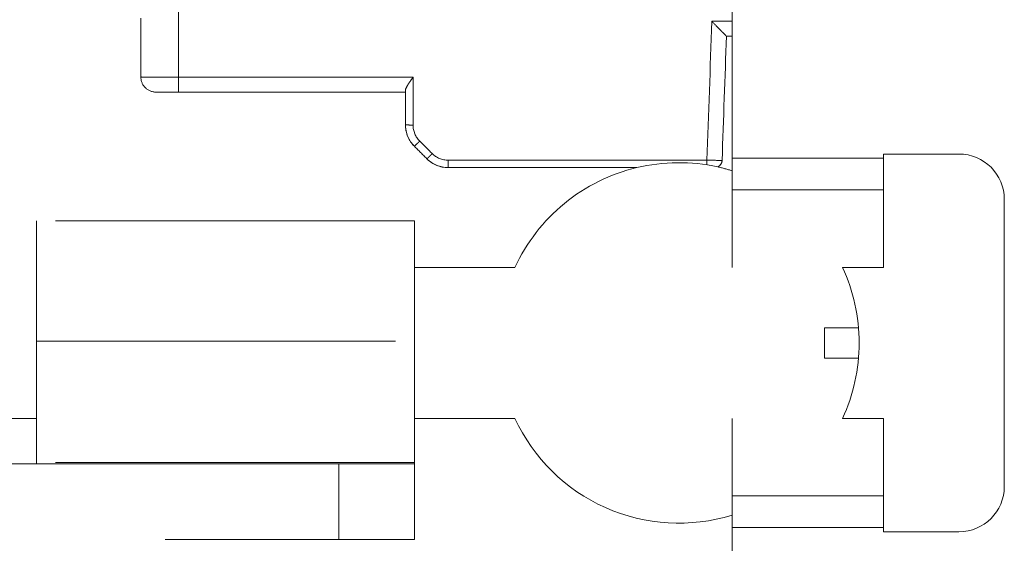
# Model space of a CAD drawing. Units: millimetres. Extents: x 0 to 250, y -250 to 0.
# Drawn here: x 49 to 55, y -72 to -69 of the extents above; entities that cross this region are included whole.
import ezdxf

# ---------------------------------------------------------------- set-up
doc = ezdxf.new("R2010")
doc.units = ezdxf.units.MM
doc.header["$MEASUREMENT"] = 0
for name, pattern in [('AI-Linetype-1762', [4.272733, 2.136367, -2.136367]), ('AI-Linetype-1763', [4.272733, 2.136367, -2.136367]), ('AI-Linetype-1764', [4.272733, 2.136367, -2.136367]), ('AI-Linetype-1766', [4.272733, 2.136367, -2.136367]), ('AI-Linetype-1767', [4.272733, 2.136367, -2.136367]), ('AI-Linetype-1768', [4.272733, 2.136367, -2.136367]), ('AI-Linetype-1777', [4.272733, 2.136367, -2.136367]), ('AI-Linetype-1778', [4.272733, 2.136367, -2.136367]), ('AI-Linetype-1779', [4.272733, 2.136367, -2.136367]), ('AI-Linetype-1781', [4.272733, 2.136367, -2.136367]), ('AI-Linetype-1784', [4.272733, 2.136367, -2.136367]), ('AI-Linetype-1790', [4.272733, 2.136367, -2.136367]), ('AI-Linetype-1942', [4.272733, 2.136367, -2.136367]), ('AI-Linetype-2226', [4.272733, 2.136367, -2.136367]), ('AI-Linetype-2227', [4.272733, 2.136367, -2.136367]), ('AI-Linetype-2279', [4.272733, 2.136367, -2.136367]), ('AI-Linetype-2282', [4.272733, 2.136367, -2.136367]), ('AI-Linetype-2295', [4.272733, 2.136367, -2.136367]), ('AI-Linetype-2300', [4.272733, 2.136367, -2.136367]), ('AI-Linetype-2317', [4.272733, 2.136367, -2.136367]), ('AI-Linetype-2318', [4.272733, 2.136367, -2.136367]), ('AI-Linetype-2319', [4.272733, 2.136367, -2.136367]), ('AI-Linetype-2320', [4.272733, 2.136367, -2.136367]), ('AI-Linetype-2321', [4.272733, 2.136367, -2.136367]), ('AI-Linetype-2322', [4.272733, 2.136367, -2.136367]), ('AI-Linetype-2323', [4.272733, 2.136367, -2.136367]), ('AI-Linetype-2324', [4.272733, 2.136367, -2.136367]), ('AI-Linetype-2325', [4.272733, 2.136367, -2.136367]), ('AI-Linetype-2326', [4.272733, 2.136367, -2.136367]), ('AI-Linetype-2328', [4.272733, 2.136367, -2.136367]), ('AI-Linetype-2329', [4.272733, 2.136367, -2.136367]), ('AI-Linetype-2330', [4.272733, 2.136367, -2.136367]), ('AI-Linetype-2332', [4.272733, 2.136367, -2.136367]), ('AI-Linetype-2333', [4.272733, 2.136367, -2.136367]), ('AI-Linetype-2334', [4.272733, 2.136367, -2.136367]), ('AI-Linetype-2335', [4.272733, 2.136367, -2.136367]), ('AI-Linetype-2336', [4.272733, 2.136367, -2.136367]), ('AI-Linetype-2337', [4.272733, 2.136367, -2.136367]), ('AI-Linetype-2338', [4.272733, 2.136367, -2.136367]), ('AI-Linetype-2339', [4.272733, 2.136367, -2.136367]), ('AI-Linetype-2346', [4.272733, 2.136367, -2.136367]), ('AI-Linetype-2347', [4.272733, 2.136367, -2.136367]), ('AI-Linetype-2348', [4.272733, 2.136367, -2.136367]), ('AI-Linetype-2350', [4.272733, 2.136367, -2.136367]), ('AI-Linetype-2351', [4.272733, 2.136367, -2.136367]), ('AI-Linetype-2352', [4.272733, 2.136367, -2.136367]), ('AI-Linetype-2371', [4.272733, 2.136367, -2.136367]), ('AI-Linetype-2372', [4.272733, 2.136367, -2.136367]), ('AI-Linetype-2373', [4.272733, 2.136367, -2.136367]), ('AI-Linetype-2375', [4.272733, 2.136367, -2.136367]), ('AI-Linetype-2376', [4.272733, 2.136367, -2.136367]), ('AI-Linetype-2378', [4.272733, 2.136367, -2.136367]), ('AI-Linetype-2379', [4.272733, 2.136367, -2.136367]), ('AI-Linetype-2380', [4.272733, 2.136367, -2.136367]), ('AI-Linetype-2390', [4.272733, 2.136367, -2.136367]), ('AI-Linetype-2397', [4.272733, 2.136367, -2.136367]), ('AI-Linetype-2398', [4.272733, 2.136367, -2.136367]), ('AI-Linetype-2399', [4.272733, 2.136367, -2.136367]), ('AI-Linetype-2400', [4.272733, 2.136367, -2.136367]), ('AI-Linetype-2402', [4.272733, 2.136367, -2.136367]), ('AI-Linetype-2403', [4.272733, 2.136367, -2.136367]), ('AI-Linetype-2404', [4.272733, 2.136367, -2.136367]), ('AI-Linetype-2405', [4.272733, 2.136367, -2.136367]), ('AI-Linetype-2406', [4.272733, 2.136367, -2.136367]), ('AI-Linetype-2407', [4.272733, 2.136367, -2.136367]), ('AI-Linetype-2408', [4.272733, 2.136367, -2.136367]), ('AI-Linetype-2409', [4.272733, 2.136367, -2.136367]), ('AI-Linetype-2410', [4.272733, 2.136367, -2.136367]), ('AI-Linetype-2411', [4.272733, 2.136367, -2.136367]), ('AI-Linetype-2412', [4.272733, 2.136367, -2.136367]), ('AI-Linetype-2413', [4.272733, 2.136367, -2.136367]), ('AI-Linetype-2425', [4.272733, 2.136367, -2.136367]), ('AI-Linetype-2426', [4.272733, 2.136367, -2.136367]), ('AI-Linetype-2427', [4.272733, 2.136367, -2.136367]), ('AI-Linetype-2974', [4.272733, 2.136367, -2.136367]), ('AI-Linetype-3059', [4.272733, 2.136367, -2.136367]), ('AI-Linetype-3060', [4.272733, 2.136367, -2.136367]), ('AI-Linetype-3061', [4.272733, 2.136367, -2.136367]), ('AI-Linetype-3062', [4.272733, 2.136367, -2.136367]), ('AI-Linetype-3063', [4.272733, 2.136367, -2.136367]), ('AI-Linetype-3064', [4.272733, 2.136367, -2.136367]), ('AI-Linetype-3082', [4.272733, 2.136367, -2.136367]), ('AI-Linetype-3083', [4.272733, 2.136367, -2.136367]), ('AI-Linetype-3084', [4.272733, 2.136367, -2.136367]), ('AI-Linetype-3085', [4.272733, 2.136367, -2.136367]), ('AI-Linetype-3086', [4.272733, 2.136367, -2.136367]), ('AI-Linetype-3087', [4.272733, 2.136367, -2.136367]), ('AI-Linetype-3103', [4.272733, 2.136367, -2.136367]), ('AI-Linetype-3104', [4.272733, 2.136367, -2.136367]), ('AI-Linetype-3105', [4.272733, 2.136367, -2.136367]), ('AI-Linetype-3106', [4.272733, 2.136367, -2.136367]), ('AI-Linetype-3107', [4.272733, 2.136367, -2.136367]), ('AI-Linetype-3108', [4.272733, 2.136367, -2.136367]), ('AI-Linetype-3109', [4.272733, 2.136367, -2.136367]), ('AI-Linetype-3110', [4.272733, 2.136367, -2.136367]), ('AI-Linetype-3195', [4.272733, 2.136367, -2.136367]), ('AI-Linetype-3196', [4.272733, 2.136367, -2.136367]), ('AI-Linetype-3197', [4.272733, 2.136367, -2.136367])]:
    doc.linetypes.add(name, pattern=pattern)
doc.layers.add('Layer 1', color=7, linetype='Continuous', lineweight=0)

msp = doc.modelspace()

# ---------------------------------------------------------------- linework, layer by layer
at = {"layer": 'Layer 1', "color": 0, "linetype": 'AI-Linetype-2408', "lineweight": 5}
msp.add_line((51.2595, -70.087), (51.2596, -70.087), dxfattribs=at)
at = {"layer": 'Layer 1', "color": 0, "linetype": 'AI-Linetype-2372', "lineweight": 5}
msp.add_line((51.2596, -70.0871), (51.2597, -70.0871), dxfattribs=at)
at = {"layer": 'Layer 1', "color": 0, "linetype": 'AI-Linetype-2371', "lineweight": 5}
msp.add_line((51.385, -70.1397), (51.3862, -70.1397), dxfattribs=at)
at = {"layer": 'Layer 1', "color": 0, "linetype": 'AI-Linetype-1942', "lineweight": 5}
msp.add_open_spline([(53.0753, -69.3571), (53.0753, -64.9585), (53.0753, -60.5598), (53.0753, -56.1612)], degree=3, dxfattribs=at)
at = {"layer": 'Layer 1', "color": 0, "linetype": 'AI-Linetype-2295', "lineweight": 5}
msp.add_open_spline([(49.783, -68.8085), (49.783, -69.0728), (49.783, -69.3372), (49.783, -69.6016)], degree=3, dxfattribs=at)
at = {"layer": 'Layer 1', "color": 0, "linetype": 'AI-Linetype-2300', "lineweight": 5}
msp.add_open_spline([(49.5582, -69.2492), (49.5582, -69.3662), (49.5582, -69.4831), (49.5582, -69.6)], degree=3, dxfattribs=at)
at = {"layer": 'Layer 1', "color": 0, "linetype": 'AI-Linetype-2402', "lineweight": 5}
msp.add_open_spline([(52.9257, -70.0956), (52.9354, -69.82), (52.945, -69.5443), (52.9546, -69.2688)], degree=3, dxfattribs=at)
at = {"layer": 'Layer 1', "color": 0, "linetype": 'AI-Linetype-2375', "lineweight": 5}
msp.add_open_spline([(52.9546, -69.2688), (52.9949, -69.2688), (53.0351, -69.2688), (53.0753, -69.2688)], degree=3, dxfattribs=at)
at = {"layer": 'Layer 1', "color": 0, "linetype": 'AI-Linetype-2403', "lineweight": 5}
msp.add_open_spline([(53.0415, -69.3571), (53.0411, -69.3571), (53.0352, -69.3513), (53.0212, -69.3371), (53.0176, -69.3335), (53.0136, -69.3294), (53.0089, -69.3246), (53.0065, -69.3222), (53.0041, -69.3197), (53.0014, -69.317), (52.9988, -69.3143), (52.9951, -69.3106), (52.9931, -69.3085), (52.9851, -69.3003), (52.9723, -69.2871), (52.9546, -69.2688)], degree=3, knots=[0, 0, 0, 0, 1, 1, 1, 2, 2, 2, 3, 3, 3, 4, 4, 4, 5, 5, 5, 5], dxfattribs=at)
at = {"layer": 'Layer 1', "color": 0, "linetype": 'AI-Linetype-2400', "lineweight": 5}
msp.add_open_spline([(53.0157, -70.0963), (53.0243, -69.8499), (53.0329, -69.6036), (53.0415, -69.3572)], degree=3, dxfattribs=at)
at = {"layer": 'Layer 1', "color": 0, "linetype": 'AI-Linetype-2318', "lineweight": 5}
msp.add_open_spline([(53.0415, -69.3571), (53.0528, -69.3571), (53.064, -69.3571), (53.0753, -69.3571)], degree=3, dxfattribs=at)
at = {"layer": 'Layer 1', "color": 0, "linetype": 'AI-Linetype-2974', "lineweight": 5}
msp.add_open_spline([(53.0753, -70.0836), (53.0753, -69.8415), (53.0753, -69.5993), (53.0753, -69.3571)], degree=3, dxfattribs=at)
at = {"layer": 'Layer 1', "color": 0, "linetype": 'AI-Linetype-2390', "lineweight": 5}
msp.add_open_spline([(49.5582, -69.6), (49.5582, -69.6235), (49.5679, -69.647), (49.5845, -69.6637), (49.6011, -69.6803), (49.6245, -69.69), (49.6481, -69.69)], degree=3, knots=[0, 0, 0, 0, 1, 1, 1, 2, 2, 2, 2], dxfattribs=at)
at = {"layer": 'Layer 1', "color": 0, "linetype": 'AI-Linetype-2398', "lineweight": 5}
msp.add_open_spline([(49.783, -69.6016), (49.6588, -69.6016), (49.5582, -69.6009), (49.5582, -69.6)], degree=3, dxfattribs=at)
at = {"layer": 'Layer 1', "color": 0, "linetype": 'AI-Linetype-2397', "lineweight": 5}
msp.add_open_spline([(49.783, -69.6016), (49.783, -69.6227), (49.783, -69.6471), (49.783, -69.6643), (49.783, -69.6814), (49.783, -69.69), (49.783, -69.69)], degree=3, knots=[0, 0, 0, 0, 1, 1, 1, 2, 2, 2, 2], dxfattribs=at)
at = {"layer": 'Layer 1', "color": 0, "linetype": 'AI-Linetype-2412', "lineweight": 5}
msp.add_open_spline([(49.783, -69.6016), (50.2478, -69.6016), (50.7125, -69.6016), (51.1773, -69.6016)], degree=3, dxfattribs=at)
at = {"layer": 'Layer 1', "color": 0, "linetype": 'AI-Linetype-2411', "lineweight": 5}
msp.add_open_spline([(51.1773, -69.6016), (51.1684, -69.6141), (51.162, -69.6232), (51.1579, -69.6292), (51.156, -69.6322), (51.1522, -69.6378), (51.1497, -69.6415), (51.1473, -69.6454), (51.1451, -69.6488), (51.1433, -69.6519), (51.1359, -69.6644), (51.1324, -69.6729), (51.1324, -69.6787)], degree=3, knots=[0, 0, 0, 0, 1, 1, 1, 2, 2, 2, 3, 3, 3, 4, 4, 4, 4], dxfattribs=at)
at = {"layer": 'Layer 1', "color": 0, "linetype": 'AI-Linetype-2427', "lineweight": 5}
msp.add_open_spline([(51.1773, -69.8861), (51.1773, -69.7913), (51.1773, -69.6964), (51.1773, -69.6016)], degree=3, dxfattribs=at)
at = {"layer": 'Layer 1', "color": 0, "linetype": 'AI-Linetype-2399', "lineweight": 5}
msp.add_open_spline([(49.6481, -69.69), (49.6481, -69.69), (49.6613, -69.69), (49.6876, -69.69), (49.714, -69.69), (49.7512, -69.69), (49.783, -69.69)], degree=3, knots=[0, 0, 0, 0, 1, 1, 1, 2, 2, 2, 2], dxfattribs=at)
at = {"layer": 'Layer 1', "color": 0, "linetype": 'AI-Linetype-2413', "lineweight": 5}
msp.add_open_spline([(49.783, -69.69), (50.2328, -69.69), (50.6826, -69.69), (51.1323, -69.69)], degree=3, dxfattribs=at)
at = {"layer": 'Layer 1', "color": 0, "linetype": 'AI-Linetype-2317', "lineweight": 5}
msp.add_open_spline([(51.1324, -69.6787), (51.1324, -69.6825), (51.1324, -69.6862), (51.1324, -69.6901)], degree=3, dxfattribs=at)
at = {"layer": 'Layer 1', "color": 0, "linetype": 'AI-Linetype-2378', "lineweight": 5}
msp.add_open_spline([(51.1324, -69.6901), (51.1324, -69.7551), (51.1324, -69.8202), (51.1324, -69.8853)], degree=3, dxfattribs=at)
at = {"layer": 'Layer 1', "color": 0, "linetype": 'AI-Linetype-1779', "lineweight": 5}
msp.add_open_spline([(51.1851, -70.0125), (51.1517, -69.9792), (51.1324, -69.9324), (51.1324, -69.8853)], degree=3, dxfattribs=at)
at = {"layer": 'Layer 1', "color": 0, "linetype": 'AI-Linetype-1790', "lineweight": 5}
msp.add_open_spline([(51.1324, -69.8853), (51.1324, -69.9082), (51.1369, -69.9322), (51.146, -69.9542), (51.1551, -69.9762), (51.1687, -69.9963), (51.1851, -70.0125)], degree=3, knots=[0, 0, 0, 0, 1, 1, 1, 2, 2, 2, 2], dxfattribs=at)
at = {"layer": 'Layer 1', "color": 0, "linetype": 'AI-Linetype-2409', "lineweight": 5}
msp.add_open_spline([(51.1773, -69.8861), (51.1667, -69.8861), (51.1543, -69.886), (51.1455, -69.8859), (51.1367, -69.8857), (51.1324, -69.8855), (51.1324, -69.8853)], degree=3, knots=[0, 0, 0, 0, 1, 1, 1, 2, 2, 2, 2], dxfattribs=at)
at = {"layer": 'Layer 1', "color": 0, "linetype": 'AI-Linetype-2373', "lineweight": 5}
msp.add_open_spline([(51.1851, -70.0125), (51.1624, -69.9898), (51.1325, -69.9475), (51.1324, -69.8857)], degree=3, dxfattribs=at)
at = {"layer": 'Layer 1', "color": 0, "linetype": 'AI-Linetype-2410', "lineweight": 5}
msp.add_open_spline([(51.2168, -69.9815), (51.1924, -69.9572), (51.1773, -69.9205), (51.1773, -69.8861)], degree=3, dxfattribs=at)
at = {"layer": 'Layer 1', "color": 0, "linetype": 'AI-Linetype-2426', "lineweight": 5}
msp.add_open_spline([(51.1773, -69.8861), (51.1773, -69.922), (51.1915, -69.9563), (51.2168, -69.9815)], degree=3, dxfattribs=at)
at = {"layer": 'Layer 1', "color": 0, "linetype": 'AI-Linetype-2376', "lineweight": 5}
msp.add_open_spline([(51.1851, -70.0125), (51.1852, -70.0127), (51.1852, -70.0124), (51.1853, -70.0124), (51.1856, -70.0121), (51.1858, -70.0119), (51.186, -70.0117), (51.187, -70.0107), (51.1881, -70.0098), (51.1891, -70.0088), (51.1905, -70.0075), (51.1918, -70.0063), (51.1931, -70.0049), (51.1958, -70.0023), (51.1984, -69.9997), (51.2011, -69.9971), (51.2064, -69.9919), (51.2116, -69.9867), (51.2168, -69.9815)], degree=3, knots=[0, 0, 0, 0, 1, 1, 1, 2, 2, 2, 3, 3, 3, 4, 4, 4, 5, 5, 5, 6, 6, 6, 6], dxfattribs=at)
at = {"layer": 'Layer 1', "color": 0, "linetype": 'AI-Linetype-2407', "lineweight": 5}
msp.add_open_spline([(51.2913, -70.0561), (51.2664, -70.0312), (51.2416, -70.0064), (51.2168, -69.9815)], degree=3, dxfattribs=at)
at = {"layer": 'Layer 1', "color": 0, "linetype": 'AI-Linetype-2379', "lineweight": 5}
msp.add_open_spline([(51.1851, -70.0126), (51.2099, -70.0374), (51.2347, -70.0622), (51.2595, -70.087)], degree=3, dxfattribs=at)
at = {"layer": 'Layer 1', "color": 0, "linetype": 'AI-Linetype-2380', "lineweight": 5}
msp.add_open_spline([(51.2596, -70.087), (51.26, -70.0868), (51.2603, -70.0864), (51.2607, -70.0861), (51.2618, -70.0852), (51.2627, -70.0842), (51.2636, -70.0833), (51.265, -70.082), (51.2663, -70.0807), (51.2677, -70.0794), (51.2703, -70.0769), (51.2729, -70.0743), (51.2756, -70.0717), (51.2809, -70.0665), (51.2861, -70.0613), (51.2913, -70.0561)], degree=3, knots=[0, 0, 0, 0, 1, 1, 1, 2, 2, 2, 3, 3, 3, 4, 4, 4, 5, 5, 5, 5], dxfattribs=at)
at = {"layer": 'Layer 1', "color": 0, "linetype": 'AI-Linetype-1777', "lineweight": 5}
msp.add_open_spline([(51.2597, -70.0872), (51.2925, -70.12), (51.3386, -70.1392), (51.385, -70.1397)], degree=3, dxfattribs=at)
at = {"layer": 'Layer 1', "color": 0, "linetype": 'AI-Linetype-1778', "lineweight": 5}
msp.add_open_spline([(51.385, -70.1397), (51.3389, -70.1393), (51.2947, -70.1211), (51.2617, -70.0891)], degree=3, dxfattribs=at)
at = {"layer": 'Layer 1', "color": 0, "linetype": 'AI-Linetype-2425', "lineweight": 5}
msp.add_open_spline([(51.3867, -70.0956), (51.351, -70.0956), (51.3167, -70.0813), (51.2913, -70.0561)], degree=3, dxfattribs=at)
at = {"layer": 'Layer 1', "color": 0, "linetype": 'AI-Linetype-2404', "lineweight": 5}
msp.add_open_spline([(52.9257, -70.0956), (52.4128, -70.0956), (51.8998, -70.0956), (51.3867, -70.0956)], degree=3, dxfattribs=at)
at = {"layer": 'Layer 1', "color": 0, "linetype": 'AI-Linetype-2405', "lineweight": 5}
msp.add_open_spline([(51.3867, -70.1397), (51.3869, -70.1397), (51.3867, -70.1395), (51.3867, -70.1394), (51.3867, -70.1391), (51.3867, -70.1388), (51.3867, -70.1384), (51.3867, -70.137), (51.3867, -70.1356), (51.3867, -70.1342), (51.3867, -70.1324), (51.3867, -70.1305), (51.3867, -70.1287), (51.3867, -70.125), (51.3867, -70.1213), (51.3867, -70.1177), (51.3867, -70.1103), (51.3867, -70.1029), (51.3867, -70.0956)], degree=3, knots=[0, 0, 0, 0, 1, 1, 1, 2, 2, 2, 3, 3, 3, 4, 4, 4, 5, 5, 5, 6, 6, 6, 6], dxfattribs=at)
at = {"layer": 'Layer 1', "color": 0, "linetype": 'AI-Linetype-1763', "lineweight": 5}
msp.add_open_spline([(52.5081, -70.1397), (52.6662, -70.1019), (52.8307, -70.1004), (52.9896, -70.1355)], degree=3, dxfattribs=at)
at = {"layer": 'Layer 1', "color": 0, "linetype": 'AI-Linetype-1784', "lineweight": 5}
msp.add_open_spline([(52.9257, -70.0956), (52.9754, -70.0964), (53.0157, -70.0968), (53.0157, -70.0963)], degree=3, dxfattribs=at)
at = {"layer": 'Layer 1', "color": 0, "linetype": 'AI-Linetype-2320', "lineweight": 5}
msp.add_open_spline([(52.9257, -70.1234), (52.9257, -70.1152), (52.9257, -70.1047), (52.9257, -70.0956)], degree=3, dxfattribs=at)
at = {"layer": 'Layer 1', "color": 0, "linetype": 'AI-Linetype-1781', "lineweight": 5}
msp.add_open_spline([(52.9896, -70.1355), (52.994, -70.1335), (52.9983, -70.1307), (53.0019, -70.1272), (53.0107, -70.1187), (53.0153, -70.1068), (53.0157, -70.0963)], degree=3, knots=[0, 0, 0, 0, 1, 1, 1, 2, 2, 2, 2], dxfattribs=at)
at = {"layer": 'Layer 1', "color": 0, "linetype": 'AI-Linetype-3060', "lineweight": 5}
msp.add_open_spline([(53.0753, -70.0836), (53.0753, -70.1086), (53.0753, -70.1334), (53.0753, -70.1582)], degree=3, dxfattribs=at)
at = {"layer": 'Layer 1', "color": 0, "linetype": 'AI-Linetype-3103', "lineweight": 5}
msp.add_open_spline([(53.9748, -70.0836), (53.675, -70.0836), (53.3751, -70.0836), (53.0753, -70.0836)], degree=3, dxfattribs=at)
at = {"layer": 'Layer 1', "color": 0, "linetype": 'AI-Linetype-3082', "lineweight": 5}
msp.add_open_spline([(53.9748, -70.0588), (54.1248, -70.0588), (54.2746, -70.0588), (54.4245, -70.0588)], degree=3, dxfattribs=at)
at = {"layer": 'Layer 1', "color": 0, "linetype": 'AI-Linetype-3105', "lineweight": 5}
msp.add_open_spline([(53.9748, -70.0836), (53.9748, -70.0754), (53.9748, -70.0671), (53.9748, -70.0588)], degree=3, dxfattribs=at)
at = {"layer": 'Layer 1', "color": 0, "linetype": 'AI-Linetype-3059', "lineweight": 5}
msp.add_open_spline([(53.9748, -70.2724), (53.9748, -70.2095), (53.9748, -70.1466), (53.9748, -70.0836)], degree=3, dxfattribs=at)
at = {"layer": 'Layer 1', "color": 0, "linetype": 'AI-Linetype-3083', "lineweight": 5}
msp.add_open_spline([(54.4245, -70.0588), (54.5736, -70.0588), (54.6944, -70.1797), (54.6944, -70.3286)], degree=3, dxfattribs=at)
at = {"layer": 'Layer 1', "color": 0, "linetype": 'AI-Linetype-2406', "lineweight": 5}
msp.add_open_spline([(51.3867, -70.1397), (51.7605, -70.1397), (52.1343, -70.1397), (52.5081, -70.1397)], degree=3, dxfattribs=at)
at = {"layer": 'Layer 1', "color": 0, "linetype": 'AI-Linetype-2322', "lineweight": 5}
msp.add_open_spline([(51.7838, -70.7334), (51.8518, -70.5862), (51.9523, -70.4561), (52.0777, -70.3533), (52.2032, -70.2505), (52.3503, -70.1775), (52.5081, -70.1397)], degree=3, knots=[0, 0, 0, 0, 1, 1, 1, 2, 2, 2, 2], dxfattribs=at)
at = {"layer": 'Layer 1', "color": 0, "linetype": 'AI-Linetype-2319', "lineweight": 5}
msp.add_open_spline([(52.9896, -70.1355), (53.0185, -70.1419), (53.0469, -70.1495), (53.0753, -70.1582)], degree=3, dxfattribs=at)
at = {"layer": 'Layer 1', "color": 0, "linetype": 'AI-Linetype-2279', "lineweight": 5}
msp.add_open_spline([(53.0753, -70.1582), (53.0753, -70.1963), (53.0753, -70.2343), (53.0753, -70.2724)], degree=3, dxfattribs=at)
at = {"layer": 'Layer 1', "color": 0, "linetype": 'AI-Linetype-2226', "lineweight": 5}
msp.add_open_spline([(53.9748, -70.2724), (53.675, -70.2724), (53.3751, -70.2724), (53.0753, -70.2724)], degree=3, dxfattribs=at)
at = {"layer": 'Layer 1', "color": 0, "linetype": 'AI-Linetype-3061', "lineweight": 5}
msp.add_open_spline([(53.0753, -70.2724), (53.0753, -70.4261), (53.0753, -70.5797), (53.0753, -70.7334)], degree=3, dxfattribs=at)
at = {"layer": 'Layer 1', "color": 0, "linetype": 'AI-Linetype-3062', "lineweight": 5}
msp.add_open_spline([(53.9748, -70.7334), (53.9748, -70.5797), (53.9748, -70.4261), (53.9748, -70.2724)], degree=3, dxfattribs=at)
at = {"layer": 'Layer 1', "color": 0, "linetype": 'AI-Linetype-3084', "lineweight": 5}
msp.add_open_spline([(54.6944, -70.3286), (54.6944, -70.8983), (54.6944, -71.4681), (54.6944, -72.0377)], degree=3, dxfattribs=at)
at = {"layer": 'Layer 1', "color": 0, "linetype": 'AI-Linetype-1768', "lineweight": 5}
msp.add_open_spline([(48.9374, -70.4566), (48.9374, -70.5489), (48.9374, -70.6412), (48.9374, -70.7335)], degree=3, dxfattribs=at)
at = {"layer": 'Layer 1', "color": 0, "linetype": 'AI-Linetype-2336', "lineweight": 5}
msp.add_open_spline([(51.1863, -70.4566), (50.4366, -70.4566), (49.6871, -70.4566), (48.9374, -70.4566)], degree=3, dxfattribs=at)
at = {"layer": 'Layer 1', "color": 0, "linetype": 'AI-Linetype-2329', "lineweight": 5}
msp.add_open_spline([(51.1863, -70.7334), (51.1863, -70.6412), (51.1863, -70.5489), (51.1863, -70.4566)], degree=3, dxfattribs=at)
at = {"layer": 'Layer 1', "color": 0, "linetype": 'AI-Linetype-2338', "lineweight": 5}
msp.add_open_spline([(46.5087, -70.7334), (47.3184, -70.7334), (48.1279, -70.7334), (48.9374, -70.7334)], degree=3, dxfattribs=at)
at = {"layer": 'Layer 1', "color": 0, "linetype": 'AI-Linetype-2330', "lineweight": 5}
msp.add_open_spline([(48.9374, -70.7335), (48.9374, -70.8798), (48.9374, -71.0263), (48.9374, -71.1728)], degree=3, dxfattribs=at)
at = {"layer": 'Layer 1', "color": 0, "linetype": 'AI-Linetype-2324', "lineweight": 5}
msp.add_open_spline([(51.1863, -71.1728), (51.1863, -71.0263), (51.1863, -70.8798), (51.1863, -70.7334)], degree=3, dxfattribs=at)
at = {"layer": 'Layer 1', "color": 0, "linetype": 'AI-Linetype-2325', "lineweight": 5}
msp.add_open_spline([(51.1863, -70.7334), (51.3855, -70.7334), (51.5846, -70.7334), (51.7838, -70.7334)], degree=3, dxfattribs=at)
at = {"layer": 'Layer 1', "color": 0, "linetype": 'AI-Linetype-3104', "lineweight": 5}
msp.add_open_spline([(53.9748, -70.7334), (53.8939, -70.7334), (53.813, -70.7334), (53.732, -70.7334)], degree=3, dxfattribs=at)
at = {"layer": 'Layer 1', "color": 0, "linetype": 'AI-Linetype-1762', "lineweight": 5}
msp.add_open_spline([(53.732, -70.7335), (53.7972, -70.8744), (53.8309, -71.0279), (53.8309, -71.1831)], degree=3, dxfattribs=at)
at = {"layer": 'Layer 1', "color": 0, "linetype": 'AI-Linetype-3196', "lineweight": 5}
msp.add_open_spline([(53.6239, -71.0932), (53.6578, -71.0932), (53.6917, -71.0932), (53.7256, -71.0932), (53.7424, -71.0932), (53.7594, -71.0932), (53.7763, -71.0932), (53.7849, -71.0932), (53.7933, -71.0932), (53.8017, -71.0932), (53.8081, -71.0932), (53.8145, -71.0932), (53.8208, -71.0932), (53.8224, -71.0932), (53.8239, -71.0932), (53.8255, -71.0932), (53.8259, -71.0932), (53.8263, -71.0932), (53.8267, -71.0932), (53.8268, -71.0932), (53.8274, -71.0931), (53.8271, -71.0932)], degree=3, knots=[0, 0, 0, 0, 1, 1, 1, 2, 2, 2, 3, 3, 3, 4, 4, 4, 5, 5, 5, 6, 6, 6, 7, 7, 7, 7], dxfattribs=at)
at = {"layer": 'Layer 1', "color": 0, "linetype": 'AI-Linetype-3197', "lineweight": 5}
msp.add_open_spline([(53.6239, -71.2732), (53.6239, -71.2132), (53.6239, -71.1532), (53.6239, -71.0932)], degree=3, dxfattribs=at)
at = {"layer": 'Layer 1', "color": 0, "linetype": 'AI-Linetype-1767', "lineweight": 5}
msp.add_open_spline([(48.9374, -71.1728), (48.9374, -71.3262), (48.9374, -71.4796), (48.9374, -71.633)], degree=3, dxfattribs=at)
at = {"layer": 'Layer 1', "color": 0, "linetype": 'AI-Linetype-2337', "lineweight": 5}
msp.add_open_spline([(48.9374, -71.1728), (49.6871, -71.1728), (50.4366, -71.1728), (51.1863, -71.1728)], degree=3, dxfattribs=at)
at = {"layer": 'Layer 1', "color": 0, "linetype": 'AI-Linetype-1766', "lineweight": 5}
msp.add_open_spline([(51.1863, -71.633), (51.1863, -71.4796), (51.1863, -71.3262), (51.1863, -71.1728)], degree=3, dxfattribs=at)
at = {"layer": 'Layer 1', "color": 0, "linetype": 'AI-Linetype-1764', "lineweight": 5}
msp.add_open_spline([(53.732, -71.6329), (53.7971, -71.492), (53.8309, -71.3384), (53.8309, -71.1831)], degree=3, dxfattribs=at)
at = {"layer": 'Layer 1', "color": 0, "linetype": 'AI-Linetype-3195', "lineweight": 5}
msp.add_open_spline([(53.8271, -71.2732), (53.8274, -71.2732), (53.8268, -71.2732), (53.8267, -71.2732), (53.8263, -71.2732), (53.8259, -71.2732), (53.8255, -71.2732), (53.8239, -71.2732), (53.8224, -71.2732), (53.8208, -71.2732), (53.8145, -71.2732), (53.808, -71.2732), (53.8017, -71.2732), (53.7933, -71.2732), (53.7847, -71.2732), (53.7763, -71.2732), (53.7594, -71.2732), (53.7425, -71.2732), (53.7256, -71.2732), (53.6917, -71.2732), (53.6578, -71.2732), (53.6239, -71.2732)], degree=3, knots=[0, 0, 0, 0, 1, 1, 1, 2, 2, 2, 3, 3, 3, 4, 4, 4, 5, 5, 5, 6, 6, 6, 7, 7, 7, 7], dxfattribs=at)
at = {"layer": 'Layer 1', "color": 0, "linetype": 'AI-Linetype-2339', "lineweight": 5}
msp.add_open_spline([(48.9374, -71.6329), (48.1279, -71.6329), (47.3184, -71.6329), (46.5087, -71.6329)], degree=3, dxfattribs=at)
at = {"layer": 'Layer 1', "color": 0, "linetype": 'AI-Linetype-2328', "lineweight": 5}
msp.add_open_spline([(48.9374, -71.633), (48.9374, -71.7206), (48.9374, -71.8082), (48.9374, -71.8958)], degree=3, dxfattribs=at)
at = {"layer": 'Layer 1', "color": 0, "linetype": 'AI-Linetype-2326', "lineweight": 5}
msp.add_open_spline([(51.7838, -71.6329), (51.5846, -71.6329), (51.3855, -71.6329), (51.1863, -71.6329)], degree=3, dxfattribs=at)
at = {"layer": 'Layer 1', "color": 0, "linetype": 'AI-Linetype-2332', "lineweight": 5}
msp.add_open_spline([(51.1863, -71.8958), (51.1863, -71.8082), (51.1863, -71.7206), (51.1863, -71.633)], degree=3, dxfattribs=at)
at = {"layer": 'Layer 1', "color": 0, "linetype": 'AI-Linetype-2323', "lineweight": 5}
msp.add_open_spline([(51.7838, -71.633), (51.8928, -71.8691), (52.0839, -72.0575), (52.3214, -72.1634), (52.559, -72.2692), (52.8269, -72.2851), (53.0753, -72.2082)], degree=3, knots=[0, 0, 0, 0, 1, 1, 1, 2, 2, 2, 2], dxfattribs=at)
at = {"layer": 'Layer 1', "color": 0, "linetype": 'AI-Linetype-3107', "lineweight": 5}
msp.add_open_spline([(53.0753, -71.6329), (53.0753, -71.7867), (53.0753, -71.9403), (53.0753, -72.094)], degree=3, dxfattribs=at)
at = {"layer": 'Layer 1', "color": 0, "linetype": 'AI-Linetype-3108', "lineweight": 5}
msp.add_open_spline([(53.9748, -71.6329), (53.8939, -71.6329), (53.813, -71.6329), (53.732, -71.6329)], degree=3, dxfattribs=at)
at = {"layer": 'Layer 1', "color": 0, "linetype": 'AI-Linetype-3063', "lineweight": 5}
msp.add_open_spline([(53.9748, -72.094), (53.9748, -71.9403), (53.9748, -71.7867), (53.9748, -71.6329)], degree=3, dxfattribs=at)
at = {"layer": 'Layer 1', "color": 0, "linetype": 'AI-Linetype-2321', "lineweight": 5}
msp.add_open_spline([(48.9375, -71.9028), (47.7681, -71.9028), (46.5987, -71.9028), (45.4293, -71.9028)], degree=3, dxfattribs=at)
at = {"layer": 'Layer 1', "color": 0, "linetype": 'AI-Linetype-2333', "lineweight": 5}
msp.add_open_spline([(51.1863, -71.8958), (50.4366, -71.8958), (49.6871, -71.8958), (48.9374, -71.8958)], degree=3, dxfattribs=at)
at = {"layer": 'Layer 1', "color": 0, "linetype": 'AI-Linetype-2335', "lineweight": 5}
msp.add_open_spline([(48.9374, -71.8958), (48.9374, -71.8981), (48.9374, -71.9005), (48.9374, -71.9028)], degree=3, dxfattribs=at)
at = {"layer": 'Layer 1', "color": 0, "linetype": 'AI-Linetype-2352', "lineweight": 5}
msp.add_open_spline([(50.7365, -71.9028), (50.1369, -71.9028), (49.5372, -71.9028), (48.9375, -71.9028)], degree=3, dxfattribs=at)
at = {"layer": 'Layer 1', "color": 0, "linetype": 'AI-Linetype-2346', "lineweight": 5}
msp.add_open_spline([(50.7365, -72.3525), (50.7365, -72.2026), (50.7365, -72.0527), (50.7365, -71.9028)], degree=3, dxfattribs=at)
at = {"layer": 'Layer 1', "color": 0, "linetype": 'AI-Linetype-2348', "lineweight": 5}
msp.add_open_spline([(51.1863, -71.9028), (51.1863, -71.9029), (51.1862, -71.9028), (51.1861, -71.9028), (51.1859, -71.9028), (51.1857, -71.9028), (51.1855, -71.9028), (51.1847, -71.9028), (51.1839, -71.9028), (51.1831, -71.9028), (51.1798, -71.9028), (51.1763, -71.9028), (51.173, -71.9028), (51.1587, -71.9028), (51.1444, -71.9028), (51.1301, -71.9028), (51.1114, -71.9028), (51.0926, -71.9028), (51.0738, -71.9028), (51.0364, -71.9028), (50.9989, -71.9028), (50.9615, -71.9028), (50.8864, -71.9028), (50.8115, -71.9028), (50.7365, -71.9028)], degree=3, knots=[0, 0, 0, 0, 1, 1, 1, 2, 2, 2, 3, 3, 3, 4, 4, 4, 5, 5, 5, 6, 6, 6, 7, 7, 7, 8, 8, 8, 8], dxfattribs=at)
at = {"layer": 'Layer 1', "color": 0, "linetype": 'AI-Linetype-2334', "lineweight": 5}
msp.add_open_spline([(51.1863, -71.9028), (51.1863, -71.9005), (51.1863, -71.8981), (51.1863, -71.8958)], degree=3, dxfattribs=at)
at = {"layer": 'Layer 1', "color": 0, "linetype": 'AI-Linetype-2351', "lineweight": 5}
msp.add_open_spline([(51.1863, -72.3525), (51.1863, -72.2026), (51.1863, -72.0527), (51.1863, -71.9028)], degree=3, dxfattribs=at)
at = {"layer": 'Layer 1', "color": 0, "linetype": 'AI-Linetype-3085', "lineweight": 5}
msp.add_open_spline([(54.6944, -72.0377), (54.6944, -72.1868), (54.5736, -72.3076), (54.4245, -72.3076)], degree=3, dxfattribs=at)
at = {"layer": 'Layer 1', "color": 0, "linetype": 'AI-Linetype-2227', "lineweight": 5}
msp.add_open_spline([(53.9748, -72.094), (53.675, -72.094), (53.3751, -72.094), (53.0753, -72.094)], degree=3, dxfattribs=at)
at = {"layer": 'Layer 1', "color": 0, "linetype": 'AI-Linetype-3109', "lineweight": 5}
msp.add_open_spline([(53.0753, -72.094), (53.0753, -72.1321), (53.0753, -72.1701), (53.0753, -72.2082)], degree=3, dxfattribs=at)
at = {"layer": 'Layer 1', "color": 0, "linetype": 'AI-Linetype-3064', "lineweight": 5}
msp.add_open_spline([(53.9748, -72.2827), (53.9748, -72.2198), (53.9748, -72.1569), (53.9748, -72.094)], degree=3, dxfattribs=at)
at = {"layer": 'Layer 1', "color": 0, "linetype": 'AI-Linetype-2282', "lineweight": 5}
msp.add_open_spline([(53.0753, -72.2082), (53.0753, -72.233), (53.0753, -72.2578), (53.0753, -72.2827)], degree=3, dxfattribs=at)
at = {"layer": 'Layer 1', "color": 0, "linetype": 'AI-Linetype-3087', "lineweight": 5}
msp.add_open_spline([(53.0753, -72.7124), (53.0753, -72.5692), (53.0753, -72.4259), (53.0753, -72.2827)], degree=3, dxfattribs=at)
at = {"layer": 'Layer 1', "color": 0, "linetype": 'AI-Linetype-3110', "lineweight": 5}
msp.add_open_spline([(53.0753, -72.2827), (53.3751, -72.2827), (53.675, -72.2827), (53.9748, -72.2827)], degree=3, dxfattribs=at)
at = {"layer": 'Layer 1', "color": 0, "linetype": 'AI-Linetype-3106', "lineweight": 5}
msp.add_open_spline([(53.9748, -72.3076), (53.9748, -72.2993), (53.9748, -72.291), (53.9748, -72.2827)], degree=3, dxfattribs=at)
at = {"layer": 'Layer 1', "color": 0, "linetype": 'AI-Linetype-3086', "lineweight": 5}
msp.add_open_spline([(54.4245, -72.3076), (54.2746, -72.3076), (54.1248, -72.3076), (53.9748, -72.3076)], degree=3, dxfattribs=at)
at = {"layer": 'Layer 1', "color": 0, "linetype": 'AI-Linetype-2350', "lineweight": 5}
msp.add_open_spline([(45.4293, -72.3525), (47.1984, -72.3525), (48.9675, -72.3525), (50.7365, -72.3525)], degree=3, dxfattribs=at)
at = {"layer": 'Layer 1', "color": 0, "linetype": 'AI-Linetype-2347', "lineweight": 5}
msp.add_open_spline([(50.7365, -72.3525), (50.8864, -72.3525), (51.0364, -72.3525), (51.1863, -72.3525)], degree=3, dxfattribs=at)

doc.saveas('drawing.dxf')
